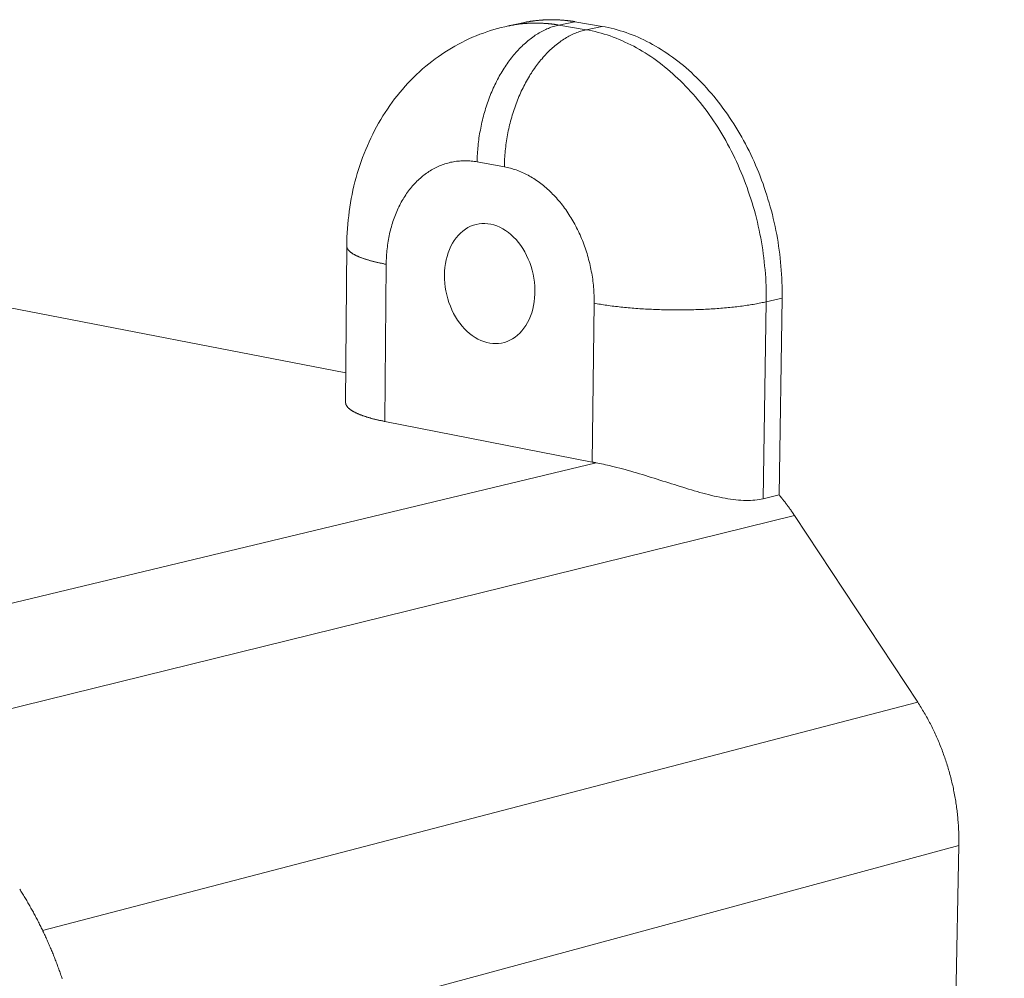
# Model space of a CAD drawing. Units: millimetres. Extents: x 701 to 1153, y 700 to 999.
# Drawn here: x 989 to 1000, y 952 to 964 of the extents above; entities that cross this region are included whole.
import ezdxf
from ezdxf import colors
from ezdxf.entities.mleader import LeaderData, LeaderLine
from ezdxf.math import Vec2, Vec3

# ---------------------------------------------------------------- set-up
doc = ezdxf.new("R2010")
doc.units = ezdxf.units.MM
doc.styles.get("Standard").update_dxf_attribs({"font": 'Arial.ttf'})

msp = doc.modelspace()

# ---------------------------------------------------------------- linework, layer by layer
at = {"color": 0, "linetype": 'Continuous', "lineweight": 0, "extrusion": (-0.704572, -0.22188, 0.674053)}
for p, q in [((994.65, 963.535), (994.463, 963.496)), ((995.238, 963.544), (995.052, 963.505)), ((995.369, 963.45), (995.052, 963.505)), ((995.555, 963.49), (995.238, 963.544)), ((995.555, 963.49), (995.369, 963.45)), ((994.1, 961.912), (994.417, 961.855)), ((992.569, 959.111), (992.582, 960.933)), ((985.562, 960.814), (992.571, 959.456)), ((993.027, 958.89), (993.041, 960.72)), ((995.462, 960.267), (995.44, 958.416)), ((997.43, 957.99), (997.465, 960.283)), ((997.65, 960.326), (997.465, 960.283)), ((997.615, 958.035), (997.65, 960.326)), ((995.44, 958.416), (993.027, 958.89)), ((995.484, 958.408), (986.916, 956.351)), ((997.615, 958.035), (997.43, 957.99)), ((997.795, 957.793), (987.601, 955.28)), ((997.795, 957.793), (999.229, 955.62)), ((999.229, 955.62), (989.04, 952.964)), ((999.708, 953.952), (992.033, 951.875)), ((999.708, 953.952), (999.236, 929.418))]:
    msp.add_line(p, q, dxfattribs=at)
at = {"color": 0, "linetype": 'Continuous', "lineweight": 0}
for points in [[(995.052, 963.505), (995.036, 963.501), (995.021, 963.498), (995.006, 963.493), (994.99, 963.489), (994.975, 963.484), (994.959, 963.479), (994.944, 963.473), (994.929, 963.467), (994.913, 963.46), (994.898, 963.453), (994.883, 963.446), (994.867, 963.439), (994.852, 963.431), (994.837, 963.422), (994.822, 963.414), (994.807, 963.405), (994.792, 963.395), (994.777, 963.386), (994.762, 963.376), (994.748, 963.365), (994.733, 963.354), (994.718, 963.343), (994.704, 963.332), (994.689, 963.32), (994.675, 963.308), (994.661, 963.296), (994.647, 963.283), (994.633, 963.27), (994.619, 963.256), (994.605, 963.243), (994.591, 963.229), (994.578, 963.214), (994.564, 963.2), (994.551, 963.185), (994.538, 963.17), (994.525, 963.154), (994.512, 963.138), (994.499, 963.122), (994.486, 963.106), (994.474, 963.089), (994.461, 963.072), (994.449, 963.055), (994.437, 963.038), (994.425, 963.02), (994.414, 963.002), (994.402, 962.984), (994.391, 962.966), (994.38, 962.947), (994.369, 962.928), (994.358, 962.909), (994.348, 962.89), (994.337, 962.87), (994.327, 962.85), (994.317, 962.83), (994.307, 962.81), (994.297, 962.79), (994.288, 962.769), (994.279, 962.749), (994.27, 962.728), (994.261, 962.707), (994.252, 962.686), (994.244, 962.664), (994.236, 962.643), (994.228, 962.621), (994.22, 962.599), (994.213, 962.577), (994.205, 962.555), (994.198, 962.533), (994.192, 962.511), (994.185, 962.489), (994.179, 962.466), (994.173, 962.443), (994.167, 962.421), (994.161, 962.398), (994.156, 962.375), (994.151, 962.352), (994.146, 962.329), (994.141, 962.306), (994.137, 962.283), (994.132, 962.26), (994.129, 962.237), (994.125, 962.214), (994.121, 962.19), (994.118, 962.167), (994.115, 962.144), (994.113, 962.121), (994.11, 962.097), (994.108, 962.074), (994.106, 962.051), (994.105, 962.028), (994.103, 962.004), (994.102, 961.981), (994.101, 961.958), (994.101, 961.935), (994.1, 961.912)], [(995.052, 963.505), (995.046, 963.506), (995.039, 963.507), (995.033, 963.508), (995.027, 963.509), (995.02, 963.51), (995.014, 963.511), (995.008, 963.512), (995.002, 963.513), (994.995, 963.514), (994.989, 963.514), (994.983, 963.515), (994.976, 963.516), (994.97, 963.517), (994.964, 963.518), (994.958, 963.518), (994.951, 963.519), (994.945, 963.52), (994.939, 963.52), (994.932, 963.521), (994.926, 963.522), (994.92, 963.522), (994.914, 963.523), (994.907, 963.523), (994.901, 963.524), (994.895, 963.524), (994.889, 963.525), (994.882, 963.525), (994.876, 963.525), (994.87, 963.526), (994.864, 963.526), (994.857, 963.527), (994.851, 963.527), (994.845, 963.527), (994.839, 963.527), (994.832, 963.528), (994.826, 963.528), (994.82, 963.528), (994.814, 963.528), (994.807, 963.528), (994.801, 963.528), (994.795, 963.528), (994.789, 963.528), (994.782, 963.528), (994.776, 963.528), (994.77, 963.528), (994.764, 963.528), (994.757, 963.528), (994.751, 963.528), (994.745, 963.528), (994.739, 963.528), (994.733, 963.528), (994.726, 963.528), (994.72, 963.527), (994.714, 963.527), (994.708, 963.527), (994.702, 963.527), (994.695, 963.526), (994.689, 963.526), (994.683, 963.525), (994.677, 963.525), (994.671, 963.525), (994.664, 963.524), (994.658, 963.524), (994.652, 963.523), (994.646, 963.523), (994.64, 963.522), (994.634, 963.522), (994.628, 963.521), (994.621, 963.52), (994.615, 963.52), (994.609, 963.519), (994.603, 963.518), (994.597, 963.518), (994.591, 963.517), (994.585, 963.516), (994.578, 963.515), (994.572, 963.515), (994.566, 963.514), (994.56, 963.513), (994.554, 963.512), (994.548, 963.511), (994.542, 963.51), (994.536, 963.509), (994.53, 963.508), (994.524, 963.507), (994.518, 963.506), (994.511, 963.505), (994.505, 963.504), (994.499, 963.503), (994.493, 963.502), (994.487, 963.501), (994.481, 963.499), (994.475, 963.498), (994.469, 963.497), (994.463, 963.496)], [(995.238, 963.544), (995.232, 963.545), (995.226, 963.547), (995.219, 963.548), (995.213, 963.549), (995.207, 963.549), (995.201, 963.55), (995.194, 963.551), (995.188, 963.552), (995.182, 963.553), (995.175, 963.554), (995.169, 963.555), (995.163, 963.556), (995.157, 963.556), (995.15, 963.557), (995.144, 963.558), (995.138, 963.558), (995.132, 963.559), (995.125, 963.56), (995.119, 963.56), (995.113, 963.561), (995.106, 963.562), (995.1, 963.562), (995.094, 963.563), (995.088, 963.563), (995.081, 963.564), (995.075, 963.564), (995.069, 963.564), (995.063, 963.565), (995.056, 963.565), (995.05, 963.566), (995.044, 963.566), (995.038, 963.566), (995.031, 963.567), (995.025, 963.567), (995.019, 963.567), (995.013, 963.567), (995.006, 963.567), (995, 963.567), (994.994, 963.568), (994.988, 963.568), (994.981, 963.568), (994.975, 963.568), (994.969, 963.568), (994.963, 963.568), (994.956, 963.568), (994.95, 963.568), (994.944, 963.568), (994.938, 963.568), (994.932, 963.567), (994.925, 963.567), (994.919, 963.567), (994.913, 963.567), (994.907, 963.567), (994.9, 963.566), (994.894, 963.566), (994.888, 963.566), (994.882, 963.566), (994.876, 963.565), (994.87, 963.565), (994.863, 963.564), (994.857, 963.564), (994.851, 963.564), (994.845, 963.563), (994.839, 963.563), (994.832, 963.562), (994.826, 963.562), (994.82, 963.561), (994.814, 963.56), (994.808, 963.56), (994.802, 963.559), (994.796, 963.558), (994.789, 963.558), (994.783, 963.557), (994.777, 963.556), (994.771, 963.556), (994.765, 963.555), (994.759, 963.554), (994.753, 963.553), (994.747, 963.552), (994.741, 963.551), (994.734, 963.55), (994.728, 963.549), (994.722, 963.549), (994.716, 963.548), (994.71, 963.547), (994.704, 963.545), (994.698, 963.544), (994.692, 963.543), (994.686, 963.542), (994.68, 963.541), (994.674, 963.54), (994.668, 963.539), (994.662, 963.538), (994.656, 963.536), (994.65, 963.535)], [(997.65, 960.326), (997.651, 960.372), (997.65, 960.418), (997.65, 960.465), (997.648, 960.511), (997.646, 960.557), (997.644, 960.604), (997.641, 960.65), (997.637, 960.697), (997.633, 960.743), (997.628, 960.79), (997.623, 960.837), (997.617, 960.883), (997.61, 960.929), (997.603, 960.976), (997.595, 961.022), (997.587, 961.068), (997.578, 961.115), (997.568, 961.161), (997.558, 961.207), (997.548, 961.252), (997.537, 961.298), (997.525, 961.344), (997.513, 961.389), (997.5, 961.434), (997.486, 961.479), (997.472, 961.524), (997.458, 961.568), (997.443, 961.613), (997.428, 961.657), (997.411, 961.7), (997.395, 961.744), (997.378, 961.787), (997.36, 961.83), (997.342, 961.873), (997.324, 961.915), (997.304, 961.957), (997.285, 961.998), (997.265, 962.04), (997.244, 962.081), (997.223, 962.121), (997.202, 962.161), (997.18, 962.201), (997.157, 962.24), (997.134, 962.279), (997.111, 962.318), (997.087, 962.356), (997.063, 962.393), (997.039, 962.43), (997.014, 962.467), (996.988, 962.503), (996.962, 962.538), (996.936, 962.574), (996.91, 962.608), (996.883, 962.642), (996.855, 962.676), (996.828, 962.709), (996.799, 962.741), (996.771, 962.773), (996.742, 962.804), (996.713, 962.835), (996.684, 962.865), (996.654, 962.895), (996.624, 962.923), (996.594, 962.952), (996.563, 962.979), (996.532, 963.006), (996.501, 963.033), (996.47, 963.059), (996.438, 963.084), (996.406, 963.108), (996.374, 963.132), (996.341, 963.155), (996.309, 963.178), (996.276, 963.199), (996.243, 963.22), (996.21, 963.241), (996.176, 963.26), (996.143, 963.279), (996.109, 963.298), (996.075, 963.315), (996.041, 963.332), (996.007, 963.348), (995.973, 963.364), (995.938, 963.378), (995.904, 963.392), (995.869, 963.405), (995.835, 963.418), (995.8, 963.429), (995.765, 963.44), (995.73, 963.45), (995.695, 963.46), (995.66, 963.469), (995.625, 963.476), (995.59, 963.484), (995.555, 963.49)], [(995.369, 963.45), (995.353, 963.447), (995.338, 963.443), (995.323, 963.439), (995.307, 963.434), (995.292, 963.429), (995.276, 963.424), (995.261, 963.418), (995.246, 963.412), (995.23, 963.406), (995.215, 963.399), (995.2, 963.392), (995.184, 963.384), (995.169, 963.376), (995.154, 963.368), (995.139, 963.359), (995.124, 963.35), (995.109, 963.341), (995.094, 963.331), (995.079, 963.321), (995.065, 963.31), (995.05, 963.3), (995.035, 963.288), (995.021, 963.277), (995.006, 963.265), (994.992, 963.253), (994.978, 963.241), (994.964, 963.228), (994.95, 963.215), (994.936, 963.201), (994.922, 963.188), (994.908, 963.174), (994.895, 963.159), (994.881, 963.145), (994.868, 963.13), (994.855, 963.114), (994.842, 963.099), (994.829, 963.083), (994.816, 963.067), (994.803, 963.051), (994.791, 963.034), (994.778, 963.017), (994.766, 963), (994.754, 962.982), (994.742, 962.965), (994.731, 962.947), (994.719, 962.928), (994.708, 962.91), (994.697, 962.891), (994.686, 962.872), (994.675, 962.853), (994.664, 962.834), (994.654, 962.814), (994.644, 962.795), (994.634, 962.775), (994.624, 962.755), (994.614, 962.734), (994.605, 962.714), (994.596, 962.693), (994.587, 962.672), (994.578, 962.651), (994.569, 962.63), (994.561, 962.608), (994.553, 962.587), (994.545, 962.565), (994.537, 962.543), (994.53, 962.521), (994.522, 962.499), (994.515, 962.477), (994.508, 962.455), (994.502, 962.432), (994.495, 962.41), (994.489, 962.387), (994.483, 962.364), (994.478, 962.342), (994.472, 962.319), (994.467, 962.296), (994.462, 962.273), (994.458, 962.25), (994.453, 962.227), (994.449, 962.203), (994.445, 962.18), (994.442, 962.157), (994.438, 962.134), (994.435, 962.11), (994.432, 962.087), (994.429, 962.064), (994.427, 962.041), (994.425, 962.017), (994.423, 961.994), (994.421, 961.971), (994.42, 961.948), (994.419, 961.924), (994.418, 961.901), (994.417, 961.878), (994.417, 961.855)], [(997.465, 960.283), (997.465, 960.329), (997.465, 960.375), (997.464, 960.422), (997.463, 960.468), (997.461, 960.515), (997.459, 960.561), (997.455, 960.608), (997.452, 960.654), (997.447, 960.701), (997.443, 960.747), (997.437, 960.794), (997.431, 960.841), (997.424, 960.887), (997.417, 960.933), (997.409, 960.98), (997.401, 961.026), (997.392, 961.072), (997.383, 961.118), (997.373, 961.164), (997.362, 961.21), (997.351, 961.256), (997.339, 961.302), (997.327, 961.347), (997.314, 961.392), (997.301, 961.437), (997.287, 961.482), (997.272, 961.526), (997.257, 961.571), (997.242, 961.615), (997.226, 961.659), (997.209, 961.702), (997.192, 961.745), (997.174, 961.788), (997.156, 961.831), (997.138, 961.873), (997.119, 961.915), (997.099, 961.957), (997.079, 961.998), (997.058, 962.039), (997.037, 962.08), (997.016, 962.12), (996.994, 962.16), (996.971, 962.199), (996.949, 962.238), (996.925, 962.277), (996.901, 962.315), (996.877, 962.352), (996.853, 962.389), (996.828, 962.426), (996.802, 962.462), (996.776, 962.498), (996.75, 962.533), (996.724, 962.567), (996.697, 962.602), (996.669, 962.635), (996.641, 962.668), (996.613, 962.701), (996.585, 962.732), (996.556, 962.764), (996.527, 962.795), (996.498, 962.825), (996.468, 962.854), (996.438, 962.883), (996.407, 962.911), (996.377, 962.939), (996.346, 962.966), (996.315, 962.993), (996.283, 963.018), (996.252, 963.044), (996.22, 963.068), (996.188, 963.092), (996.155, 963.115), (996.122, 963.138), (996.09, 963.159), (996.057, 963.18), (996.023, 963.201), (995.99, 963.221), (995.956, 963.24), (995.923, 963.258), (995.889, 963.275), (995.855, 963.292), (995.821, 963.308), (995.786, 963.324), (995.752, 963.338), (995.717, 963.352), (995.683, 963.366), (995.648, 963.378), (995.613, 963.39), (995.579, 963.401), (995.544, 963.411), (995.509, 963.42), (995.474, 963.429), (995.439, 963.437), (995.404, 963.444), (995.369, 963.45)], [(993.041, 960.72), (993.042, 960.743), (993.042, 960.765), (993.043, 960.788), (993.044, 960.811), (993.046, 960.833), (993.048, 960.856), (993.05, 960.878), (993.052, 960.9), (993.055, 960.922), (993.057, 960.944), (993.061, 960.966), (993.064, 960.988), (993.068, 961.01), (993.072, 961.031), (993.076, 961.053), (993.081, 961.074), (993.085, 961.095), (993.09, 961.116), (993.096, 961.137), (993.101, 961.157), (993.107, 961.178), (993.113, 961.198), (993.12, 961.218), (993.127, 961.238), (993.134, 961.258), (993.141, 961.277), (993.148, 961.297), (993.156, 961.316), (993.164, 961.335), (993.172, 961.354), (993.181, 961.372), (993.189, 961.39), (993.198, 961.408), (993.208, 961.426), (993.217, 961.444), (993.227, 961.461), (993.237, 961.478), (993.247, 961.495), (993.257, 961.511), (993.268, 961.527), (993.279, 961.543), (993.29, 961.559), (993.301, 961.574), (993.313, 961.59), (993.325, 961.604), (993.336, 961.619), (993.349, 961.633), (993.361, 961.647), (993.374, 961.661), (993.386, 961.674), (993.399, 961.687), (993.412, 961.7), (993.426, 961.712), (993.439, 961.724), (993.453, 961.736), (993.467, 961.748), (993.481, 961.759), (993.495, 961.769), (993.509, 961.78), (993.524, 961.79), (993.539, 961.8), (993.553, 961.809), (993.568, 961.818), (993.583, 961.827), (993.599, 961.835), (993.614, 961.843), (993.63, 961.851), (993.645, 961.858), (993.661, 961.865), (993.677, 961.871), (993.693, 961.878), (993.709, 961.883), (993.725, 961.889), (993.742, 961.894), (993.758, 961.898), (993.775, 961.903), (993.791, 961.907), (993.808, 961.91), (993.825, 961.913), (993.842, 961.916), (993.859, 961.919), (993.876, 961.921), (993.893, 961.922), (993.91, 961.924), (993.927, 961.924), (993.944, 961.925), (993.961, 961.925), (993.979, 961.925), (993.996, 961.924), (994.013, 961.923), (994.031, 961.922), (994.048, 961.92), (994.066, 961.918), (994.083, 961.915), (994.1, 961.912)], [(994.417, 961.855), (994.434, 961.852), (994.452, 961.848), (994.469, 961.844), (994.487, 961.839), (994.504, 961.834), (994.521, 961.829), (994.539, 961.824), (994.556, 961.818), (994.573, 961.811), (994.591, 961.805), (994.608, 961.797), (994.625, 961.79), (994.642, 961.782), (994.659, 961.774), (994.676, 961.765), (994.693, 961.757), (994.71, 961.747), (994.726, 961.738), (994.743, 961.728), (994.76, 961.717), (994.776, 961.707), (994.792, 961.696), (994.809, 961.684), (994.825, 961.673), (994.841, 961.661), (994.857, 961.648), (994.873, 961.636), (994.888, 961.623), (994.904, 961.609), (994.919, 961.596), (994.934, 961.582), (994.949, 961.568), (994.964, 961.553), (994.979, 961.538), (994.994, 961.523), (995.008, 961.508), (995.023, 961.492), (995.037, 961.476), (995.051, 961.46), (995.065, 961.443), (995.078, 961.426), (995.092, 961.409), (995.105, 961.392), (995.118, 961.374), (995.131, 961.356), (995.143, 961.338), (995.156, 961.32), (995.168, 961.301), (995.18, 961.282), (995.192, 961.263), (995.204, 961.244), (995.215, 961.225), (995.226, 961.205), (995.237, 961.185), (995.248, 961.165), (995.258, 961.145), (995.269, 961.124), (995.279, 961.103), (995.288, 961.083), (995.298, 961.062), (995.307, 961.04), (995.316, 961.019), (995.325, 960.998), (995.333, 960.976), (995.342, 960.954), (995.35, 960.932), (995.357, 960.91), (995.365, 960.888), (995.372, 960.866), (995.379, 960.844), (995.386, 960.821), (995.392, 960.798), (995.398, 960.776), (995.404, 960.753), (995.41, 960.73), (995.415, 960.707), (995.42, 960.684), (995.425, 960.661), (995.429, 960.638), (995.434, 960.615), (995.438, 960.592), (995.441, 960.569), (995.445, 960.545), (995.448, 960.522), (995.45, 960.499), (995.453, 960.476), (995.455, 960.452), (995.457, 960.429), (995.459, 960.406), (995.46, 960.383), (995.461, 960.359), (995.462, 960.336), (995.462, 960.313), (995.462, 960.29), (995.462, 960.267)], [(992.582, 960.933), (992.582, 960.93), (992.582, 960.928), (992.582, 960.925), (992.582, 960.923), (992.583, 960.92), (992.584, 960.918), (992.584, 960.915), (992.585, 960.913), (992.586, 960.91), (992.587, 960.908), (992.588, 960.905), (992.589, 960.903), (992.591, 960.9), (992.592, 960.898), (992.594, 960.895), (992.595, 960.893), (992.597, 960.89), (992.599, 960.888), (992.601, 960.885), (992.603, 960.883), (992.605, 960.88), (992.607, 960.878), (992.61, 960.875), (992.612, 960.873), (992.615, 960.871), (992.618, 960.868), (992.62, 960.866), (992.623, 960.863), (992.626, 960.861), (992.629, 960.858), (992.633, 960.856), (992.636, 960.854), (992.64, 960.851), (992.643, 960.849), (992.647, 960.846), (992.65, 960.844), (992.654, 960.842), (992.658, 960.839), (992.662, 960.837), (992.667, 960.834), (992.671, 960.832), (992.675, 960.83), (992.68, 960.827), (992.684, 960.825), (992.689, 960.823), (992.694, 960.82), (992.699, 960.818), (992.704, 960.816), (992.709, 960.813), (992.714, 960.811), (992.719, 960.809), (992.724, 960.807), (992.73, 960.804), (992.736, 960.802), (992.741, 960.8), (992.747, 960.798), (992.753, 960.795), (992.759, 960.793), (992.765, 960.791), (992.771, 960.789), (992.777, 960.787), (992.784, 960.784), (992.79, 960.782), (992.796, 960.78), (992.803, 960.778), (992.81, 960.776), (992.817, 960.774), (992.823, 960.772), (992.83, 960.77), (992.837, 960.768), (992.845, 960.765), (992.852, 960.763), (992.859, 960.761), (992.867, 960.759), (992.874, 960.757), (992.882, 960.755), (992.889, 960.753), (992.897, 960.751), (992.905, 960.749), (992.913, 960.747), (992.921, 960.746), (992.929, 960.744), (992.937, 960.742), (992.945, 960.74), (992.954, 960.738), (992.962, 960.736), (992.971, 960.734), (992.979, 960.732), (992.988, 960.731), (992.997, 960.729), (993.005, 960.727), (993.014, 960.725), (993.023, 960.723), (993.032, 960.722), (993.041, 960.72)], [(997.465, 960.283), (997.449, 960.28), (997.434, 960.276), (997.418, 960.273), (997.401, 960.269), (997.385, 960.266), (997.368, 960.263), (997.351, 960.259), (997.333, 960.256), (997.315, 960.253), (997.297, 960.25), (997.279, 960.247), (997.261, 960.244), (997.242, 960.242), (997.223, 960.239), (997.204, 960.236), (997.185, 960.234), (997.165, 960.231), (997.145, 960.229), (997.125, 960.226), (997.105, 960.224), (997.085, 960.222), (997.064, 960.219), (997.043, 960.217), (997.022, 960.215), (997.001, 960.213), (996.98, 960.211), (996.958, 960.209), (996.937, 960.208), (996.915, 960.206), (996.893, 960.204), (996.871, 960.203), (996.849, 960.201), (996.826, 960.2), (996.804, 960.199), (996.781, 960.197), (996.758, 960.196), (996.736, 960.195), (996.713, 960.194), (996.69, 960.193), (996.667, 960.193), (996.644, 960.192), (996.621, 960.191), (996.597, 960.191), (996.574, 960.19), (996.551, 960.19), (996.527, 960.189), (996.504, 960.189), (996.48, 960.189), (996.457, 960.189), (996.433, 960.189), (996.41, 960.189), (996.386, 960.189), (996.363, 960.189), (996.339, 960.189), (996.316, 960.19), (996.292, 960.19), (996.269, 960.191), (996.245, 960.191), (996.222, 960.192), (996.199, 960.193), (996.176, 960.194), (996.152, 960.195), (996.129, 960.196), (996.106, 960.197), (996.083, 960.198), (996.06, 960.199), (996.037, 960.2), (996.015, 960.202), (995.992, 960.203), (995.97, 960.205), (995.947, 960.206), (995.925, 960.208), (995.903, 960.21), (995.881, 960.212), (995.859, 960.214), (995.838, 960.216), (995.816, 960.218), (995.795, 960.22), (995.774, 960.222), (995.753, 960.224), (995.732, 960.227), (995.711, 960.229), (995.691, 960.232), (995.67, 960.234), (995.65, 960.237), (995.631, 960.24), (995.611, 960.242), (995.592, 960.245), (995.572, 960.248), (995.553, 960.251), (995.535, 960.254), (995.516, 960.257), (995.498, 960.26), (995.48, 960.264), (995.462, 960.267)], [(993.027, 958.89), (993.018, 958.891), (993.009, 958.893), (993, 958.895), (992.991, 958.897), (992.982, 958.899), (992.974, 958.901), (992.965, 958.902), (992.956, 958.904), (992.948, 958.906), (992.94, 958.908), (992.931, 958.91), (992.923, 958.912), (992.915, 958.914), (992.907, 958.916), (992.899, 958.918), (992.891, 958.92), (992.883, 958.922), (992.875, 958.924), (992.868, 958.926), (992.86, 958.928), (992.853, 958.931), (992.845, 958.933), (992.838, 958.935), (992.831, 958.937), (992.824, 958.939), (992.817, 958.941), (992.81, 958.943), (992.803, 958.946), (992.796, 958.948), (992.789, 958.95), (992.783, 958.952), (992.776, 958.955), (992.77, 958.957), (992.764, 958.959), (992.757, 958.961), (992.751, 958.964), (992.745, 958.966), (992.739, 958.968), (992.733, 958.971), (992.728, 958.973), (992.722, 958.975), (992.717, 958.978), (992.711, 958.98), (992.706, 958.982), (992.7, 958.985), (992.695, 958.987), (992.69, 958.989), (992.685, 958.992), (992.68, 958.994), (992.676, 958.997), (992.671, 958.999), (992.666, 959.002), (992.662, 959.004), (992.658, 959.006), (992.653, 959.009), (992.649, 959.011), (992.645, 959.014), (992.641, 959.016), (992.637, 959.019), (992.634, 959.021), (992.63, 959.024), (992.626, 959.026), (992.623, 959.029), (992.62, 959.031), (992.616, 959.034), (992.613, 959.036), (992.61, 959.039), (992.607, 959.042), (992.604, 959.044), (992.602, 959.047), (992.599, 959.049), (992.597, 959.052), (992.594, 959.054), (992.592, 959.057), (992.59, 959.059), (992.588, 959.062), (992.586, 959.065), (992.584, 959.067), (992.582, 959.07), (992.581, 959.072), (992.579, 959.075), (992.578, 959.078), (992.576, 959.08), (992.575, 959.083), (992.574, 959.085), (992.573, 959.088), (992.572, 959.091), (992.571, 959.093), (992.571, 959.096), (992.57, 959.098), (992.57, 959.101), (992.569, 959.104), (992.569, 959.106), (992.569, 959.109), (992.569, 959.111)], [(995.484, 958.408), (995.483, 958.408), (995.483, 958.408), (995.482, 958.408), (995.482, 958.408), (995.481, 958.408), (995.481, 958.409), (995.48, 958.409), (995.48, 958.409), (995.479, 958.409), (995.479, 958.409), (995.478, 958.409), (995.478, 958.409), (995.478, 958.409), (995.477, 958.409), (995.477, 958.409), (995.476, 958.409), (995.476, 958.41), (995.475, 958.41), (995.475, 958.41), (995.474, 958.41), (995.474, 958.41), (995.473, 958.41), (995.473, 958.41), (995.472, 958.41), (995.472, 958.41), (995.472, 958.41), (995.471, 958.41), (995.471, 958.41), (995.47, 958.411), (995.47, 958.411), (995.469, 958.411), (995.469, 958.411), (995.468, 958.411), (995.468, 958.411), (995.467, 958.411), (995.467, 958.411), (995.466, 958.411), (995.466, 958.411), (995.466, 958.411), (995.465, 958.411), (995.465, 958.412), (995.464, 958.412), (995.464, 958.412), (995.463, 958.412), (995.463, 958.412), (995.462, 958.412), (995.462, 958.412), (995.461, 958.412), (995.461, 958.412), (995.461, 958.412), (995.46, 958.412), (995.46, 958.412), (995.459, 958.413), (995.459, 958.413), (995.458, 958.413), (995.458, 958.413), (995.457, 958.413), (995.457, 958.413), (995.456, 958.413), (995.456, 958.413), (995.455, 958.413), (995.455, 958.413), (995.455, 958.413), (995.454, 958.414), (995.454, 958.414), (995.453, 958.414), (995.453, 958.414), (995.452, 958.414), (995.452, 958.414), (995.451, 958.414), (995.451, 958.414), (995.45, 958.414), (995.45, 958.414), (995.45, 958.414), (995.449, 958.414), (995.449, 958.415), (995.448, 958.415), (995.448, 958.415), (995.447, 958.415), (995.447, 958.415), (995.446, 958.415), (995.446, 958.415), (995.446, 958.415), (995.445, 958.415), (995.445, 958.415), (995.444, 958.415), (995.444, 958.416), (995.443, 958.416), (995.443, 958.416), (995.442, 958.416), (995.442, 958.416), (995.441, 958.416), (995.441, 958.416), (995.441, 958.416), (995.44, 958.416)], [(997.615, 958.035), (997.617, 958.033), (997.619, 958.03), (997.621, 958.028), (997.623, 958.026), (997.625, 958.023), (997.627, 958.021), (997.629, 958.018), (997.631, 958.016), (997.633, 958.014), (997.635, 958.011), (997.637, 958.009), (997.639, 958.006), (997.641, 958.004), (997.643, 958.001), (997.645, 957.999), (997.647, 957.997), (997.648, 957.994), (997.65, 957.992), (997.652, 957.989), (997.654, 957.987), (997.656, 957.984), (997.658, 957.982), (997.66, 957.979), (997.662, 957.977), (997.664, 957.974), (997.666, 957.972), (997.668, 957.969), (997.67, 957.967), (997.672, 957.965), (997.674, 957.962), (997.676, 957.96), (997.678, 957.957), (997.68, 957.955), (997.682, 957.952), (997.684, 957.95), (997.686, 957.947), (997.688, 957.945), (997.69, 957.942), (997.691, 957.94), (997.693, 957.937), (997.695, 957.934), (997.697, 957.932), (997.699, 957.929), (997.701, 957.927), (997.703, 957.924), (997.705, 957.922), (997.707, 957.919), (997.709, 957.917), (997.711, 957.914), (997.712, 957.912), (997.714, 957.909), (997.716, 957.907), (997.718, 957.904), (997.72, 957.901), (997.722, 957.899), (997.724, 957.896), (997.726, 957.894), (997.728, 957.891), (997.729, 957.889), (997.731, 957.886), (997.733, 957.883), (997.735, 957.881), (997.737, 957.878), (997.739, 957.876), (997.741, 957.873), (997.742, 957.87), (997.744, 957.868), (997.746, 957.865), (997.748, 957.863), (997.75, 957.86), (997.752, 957.857), (997.754, 957.855), (997.755, 957.852), (997.757, 957.849), (997.759, 957.847), (997.761, 957.844), (997.763, 957.841), (997.765, 957.839), (997.766, 957.836), (997.768, 957.834), (997.77, 957.831), (997.772, 957.828), (997.774, 957.826), (997.775, 957.823), (997.777, 957.82), (997.779, 957.818), (997.781, 957.815), (997.783, 957.812), (997.784, 957.81), (997.786, 957.807), (997.788, 957.804), (997.79, 957.802), (997.792, 957.799), (997.793, 957.796), (997.795, 957.793)], [(999.229, 955.62), (999.238, 955.605), (999.248, 955.589), (999.258, 955.574), (999.268, 955.559), (999.277, 955.544), (999.286, 955.528), (999.296, 955.512), (999.305, 955.497), (999.314, 955.481), (999.323, 955.465), (999.332, 955.449), (999.341, 955.433), (999.35, 955.417), (999.359, 955.401), (999.367, 955.385), (999.376, 955.369), (999.384, 955.352), (999.392, 955.336), (999.401, 955.319), (999.409, 955.303), (999.417, 955.286), (999.425, 955.27), (999.432, 955.253), (999.44, 955.236), (999.448, 955.219), (999.455, 955.202), (999.463, 955.185), (999.47, 955.168), (999.477, 955.151), (999.484, 955.134), (999.491, 955.116), (999.498, 955.099), (999.505, 955.082), (999.512, 955.064), (999.518, 955.047), (999.525, 955.029), (999.531, 955.012), (999.537, 954.994), (999.543, 954.977), (999.55, 954.959), (999.555, 954.941), (999.561, 954.923), (999.567, 954.905), (999.573, 954.888), (999.578, 954.87), (999.584, 954.852), (999.589, 954.834), (999.594, 954.816), (999.599, 954.798), (999.604, 954.78), (999.609, 954.761), (999.614, 954.743), (999.618, 954.725), (999.623, 954.707), (999.627, 954.689), (999.631, 954.67), (999.636, 954.652), (999.64, 954.634), (999.644, 954.615), (999.647, 954.597), (999.651, 954.579), (999.655, 954.56), (999.658, 954.542), (999.662, 954.524), (999.665, 954.505), (999.668, 954.487), (999.671, 954.468), (999.674, 954.45), (999.677, 954.431), (999.679, 954.413), (999.682, 954.394), (999.684, 954.376), (999.687, 954.357), (999.689, 954.339), (999.691, 954.32), (999.693, 954.302), (999.695, 954.283), (999.696, 954.265), (999.698, 954.246), (999.699, 954.228), (999.701, 954.209), (999.702, 954.191), (999.703, 954.173), (999.704, 954.154), (999.705, 954.136), (999.706, 954.117), (999.707, 954.099), (999.707, 954.081), (999.708, 954.062), (999.708, 954.044), (999.708, 954.025), (999.708, 954.007), (999.708, 953.989), (999.708, 953.971), (999.708, 953.952)], [(989.269, 952.4), (989.264, 952.414), (989.259, 952.428), (989.254, 952.442), (989.25, 952.456), (989.245, 952.47), (989.24, 952.484), (989.235, 952.497), (989.23, 952.511), (989.225, 952.525), (989.22, 952.539), (989.215, 952.553), (989.21, 952.566), (989.205, 952.58), (989.199, 952.594), (989.194, 952.608), (989.189, 952.621), (989.183, 952.635), (989.178, 952.649), (989.173, 952.662), (989.167, 952.676), (989.162, 952.689), (989.156, 952.703), (989.151, 952.717), (989.145, 952.73), (989.139, 952.744), (989.134, 952.757), (989.128, 952.77), (989.122, 952.784), (989.117, 952.797), (989.111, 952.811), (989.105, 952.824), (989.099, 952.837), (989.093, 952.851), (989.087, 952.864), (989.081, 952.877), (989.075, 952.89), (989.069, 952.904), (989.063, 952.917), (989.057, 952.93), (989.051, 952.943), (989.044, 952.956), (989.038, 952.969), (989.032, 952.982), (989.025, 952.995), (989.019, 953.008), (989.013, 953.021), (989.006, 953.034), (989, 953.047), (988.993, 953.06), (988.987, 953.073), (988.98, 953.085), (988.973, 953.098), (988.967, 953.111), (988.96, 953.124), (988.953, 953.136), (988.947, 953.149), (988.94, 953.162), (988.933, 953.174), (988.926, 953.187), (988.919, 953.199), (988.912, 953.212), (988.905, 953.224), (988.898, 953.237), (988.891, 953.249), (988.884, 953.262), (988.877, 953.274), (988.87, 953.286), (988.863, 953.299), (988.856, 953.311), (988.848, 953.323), (988.841, 953.335), (988.834, 953.347), (988.826, 953.359), (988.819, 953.372), (988.812, 953.384), (988.804, 953.396), (988.797, 953.408), (988.789, 953.42), (988.782, 953.431), (988.774, 953.443)]]:
    msp.add_lwpolyline(points, dxfattribs=at)
msp.add_lwpolyline([(993.72, 960.593), (993.721, 960.638), (993.725, 960.683), (993.731, 960.727), (993.74, 960.77), (993.75, 960.812), (993.763, 960.853), (993.778, 960.892), (993.795, 960.929), (993.813, 960.964), (993.834, 960.997), (993.857, 961.028), (993.881, 961.057), (993.907, 961.084), (993.934, 961.107), (993.963, 961.128), (993.993, 961.147), (994.024, 961.162), (994.056, 961.175), (994.089, 961.184), (994.122, 961.191), (994.156, 961.194), (994.191, 961.195), (994.225, 961.192), (994.26, 961.187), (994.295, 961.178), (994.33, 961.166), (994.364, 961.152), (994.398, 961.134), (994.431, 961.114), (994.463, 961.091), (994.494, 961.065), (994.524, 961.037), (994.553, 961.007), (994.581, 960.974), (994.607, 960.939), (994.632, 960.902), (994.655, 960.863), (994.676, 960.823), (994.695, 960.781), (994.712, 960.739), (994.727, 960.694), (994.74, 960.65), (994.751, 960.604), (994.76, 960.558), (994.766, 960.512), (994.77, 960.465), (994.772, 960.419), (994.772, 960.373), (994.769, 960.328), (994.764, 960.283), (994.756, 960.239), (994.747, 960.197), (994.735, 960.156), (994.721, 960.116), (994.705, 960.078), (994.687, 960.041), (994.667, 960.007), (994.645, 959.975), (994.622, 959.945), (994.596, 959.918), (994.57, 959.893), (994.542, 959.871), (994.512, 959.851), (994.481, 959.835), (994.45, 959.821), (994.417, 959.81), (994.384, 959.802), (994.35, 959.797), (994.316, 959.796), (994.281, 959.797), (994.247, 959.801), (994.212, 959.809), (994.177, 959.819), (994.143, 959.832), (994.109, 959.848), (994.076, 959.867), (994.043, 959.889), (994.012, 959.914), (993.981, 959.941), (993.952, 959.97), (993.924, 960.001), (993.897, 960.035), (993.872, 960.071), (993.848, 960.109), (993.826, 960.148), (993.806, 960.189), (993.788, 960.231), (993.772, 960.274), (993.758, 960.318), (993.746, 960.363), (993.736, 960.409), (993.729, 960.455), (993.724, 960.501), (993.721, 960.547)], close=True, dxfattribs=at)
for points, knots in [([(992.582, 960.933), (992.584, 961.202), (992.62, 961.473), (992.76, 961.982), (992.866, 962.227), (993.138, 962.664), (993.307, 962.862), (993.689, 963.182), (993.904, 963.31), (994.239, 963.439), (994.35, 963.472), (994.463, 963.496)], [0, 0, 0, 0, 2.906948, 2.906948, 5.789314, 5.789314, 8.623733, 8.623733, 11.35712, 11.35712, 12.649539, 12.649539, 12.649539, 12.649539]), ([(997.43, 957.99), (997.37, 957.975), (997.301, 957.968), (997.153, 957.971), (997.072, 957.98), (996.904, 958.01), (996.816, 958.031), (996.638, 958.079), (996.549, 958.106), (996.376, 958.16), (996.285, 958.189), (996.104, 958.246), (996.012, 958.275), (995.834, 958.326), (995.747, 958.35), (995.601, 958.385), (995.54, 958.398), (995.484, 958.408)], [0, 0, 0, 0, 0.976193, 0.976193, 1.952386, 1.952386, 2.92858, 2.92858, 3.904773, 3.904773, 4.869273, 4.869273, 5.833773, 5.833773, 6.798274, 6.798274, 7.562719, 7.562719, 7.562719, 7.562719])]:
    msp.add_open_spline(points, degree=3, knots=knots, dxfattribs=at)

# ---------------------------------------------------------------- leaders
ml = msp.add_multileader_mtext('Standard')
ml.set_content('', color=256)
ml.set_leader_properties()
ml.build(insert=Vec2(0, 0))
ml.multileader.update_dxf_attribs({"text_right_attachment_type": 6, "dogleg_length": 0.36, "arrow_head_size": 2.53})
ctx = ml.context
ctx.base_point, ctx.char_height, ctx.arrow_head_size, ctx.landing_gap_size, ctx.plane_origin = Vec3(1015.673, 961.237), 6.56, 2.53, 3.28, Vec3(1003.84, 951.752)
ctx.right_attachment = 6
notes = []
notes.append((ctx, [(0, (1, 1, 0), (1007.233, 961.237), (1, 0), 8.44, [(0, [(997.266, 946.667)], 0, [])])]))
ctx.mtext.insert, ctx.mtext.text_direction, ctx.mtext.rotation, ctx.mtext.flow_direction = Vec3(1018.954, 957.957), Vec3(-1, 0), 3.141593, 5
for ctx, leaders in notes:
    for number, flags, end, landing, length, lines in leaders:
        leader = LeaderData()
        leader.index, (leader.has_last_leader_line, leader.has_dogleg_vector, leader.attachment_direction) = number, flags
        leader.last_leader_point, leader.dogleg_vector, leader.dogleg_length = Vec3(end), Vec3(landing), length
        for number, points, colour, breaks in lines:
            line = LeaderLine()
            line.index, line.vertices, line.color, line.breaks = number, Vec3.list(points), colors.encode_raw_color(colour), breaks
            leader.lines.append(line)
        ctx.leaders.append(leader)

doc.saveas('drawing.dxf')
